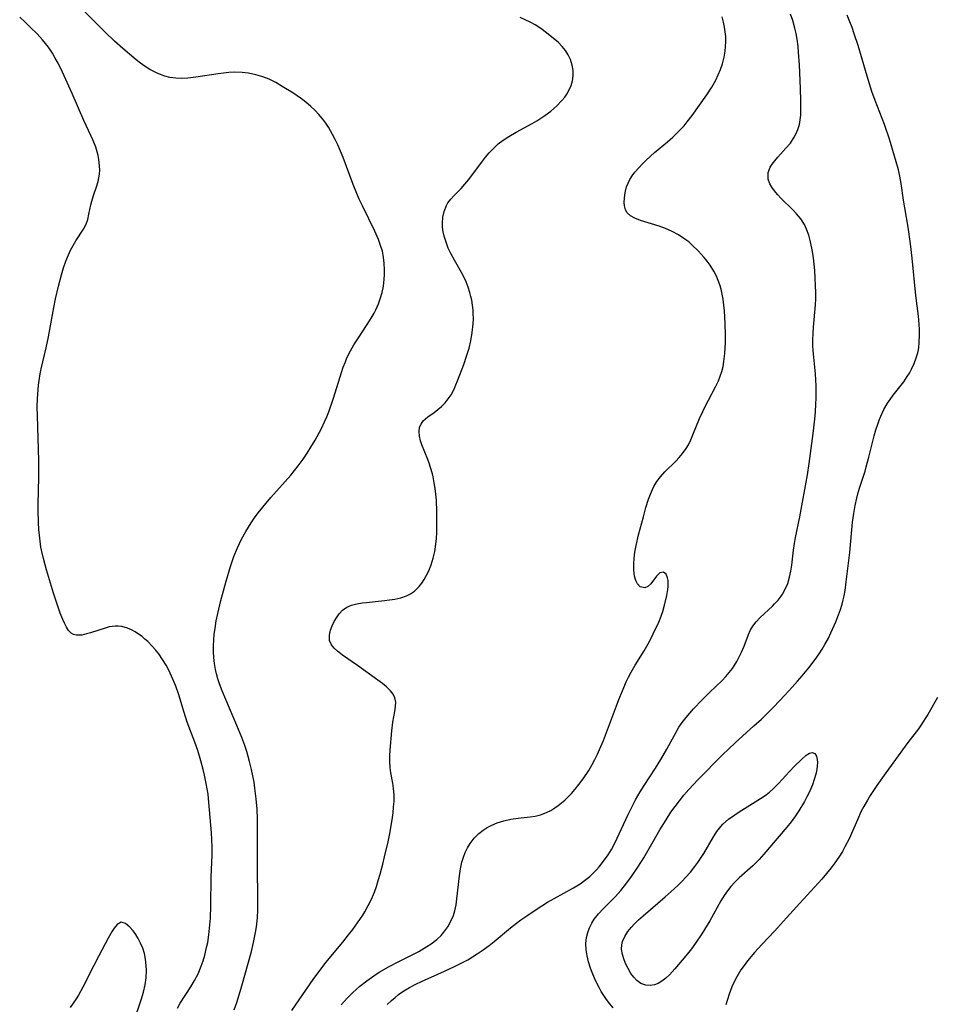
# Model space of a CAD drawing. Units: inches. Extents: x 2102091 to 2107489, y 223424 to 228939.
# Drawn here: x 2103579 to 2103690, y 223723 to 223842 of the extents above; entities that cross this region are included whole.
import ezdxf

# ---------------------------------------------------------------- set-up
doc = ezdxf.new("R2010")
doc.units = ezdxf.units.IN
doc.header["$MEASUREMENT"] = 0
doc.layers.add('c_17_T13S_R20E', color=144, linetype='Continuous')

msp = doc.modelspace()

# ---------------------------------------------------------------- linework, layer by layer
at = {"layer": 'c_17_T13S_R20E'}
for points in [[(2103605.4, 223722, 814), (2103605.73, 223722.91, 814), (2103606.02, 223723.83, 814), (2103606.35, 223724.94, 814), (2103607.49, 223729.09, 814), (2103607.76, 223730.19, 814), (2103608.01, 223731.4, 814), (2103608.11, 223732.1, 814), (2103608.23, 223733.18, 814), (2103608.28, 223734.13, 814), (2103608.28, 223735.62, 814), (2103608.22, 223739.16, 814), (2103608.24, 223744.02, 814), (2103608.22, 223745.17, 814), (2103608.18, 223746.35, 814), (2103608.09, 223747.58, 814), (2103607.93, 223748.89, 814), (2103607.82, 223749.63, 814), (2103607.52, 223751.14, 814), (2103607.28, 223752.14, 814), (2103606.95, 223753.32, 814), (2103606.71, 223754.05, 814), (2103606.33, 223755.04, 814), (2103605.73, 223756.51, 814), (2103603.95, 223760.71, 814), (2103603.63, 223761.53, 814), (2103603.43, 223762.13, 814), (2103603.25, 223762.74, 814), (2103603.12, 223763.29, 814), (2103603, 223764.01, 814), (2103602.92, 223764.72, 814), (2103602.88, 223765.44, 814), (2103602.88, 223766.17, 814), (2103602.92, 223766.85, 814), (2103602.99, 223767.56, 814), (2103603.08, 223768.26, 814), (2103603.24, 223769.16, 814), (2103603.42, 223770.05, 814), (2103603.8, 223771.65, 814), (2103604.44, 223774, 814), (2103604.97, 223775.78, 814), (2103605.38, 223776.97, 814), (2103605.8, 223778.04, 814), (2103606.29, 223779.07, 814), (2103606.81, 223780, 814), (2103607.47, 223781.06, 814), (2103607.89, 223781.68, 814), (2103608.33, 223782.28, 814), (2103608.87, 223782.95, 814), (2103609.87, 223784.13, 814), (2103612.27, 223786.84, 814), (2103613.18, 223787.97, 814), (2103613.76, 223788.77, 814), (2103614.25, 223789.5, 814), (2103614.72, 223790.25, 814), (2103615.22, 223791.09, 814), (2103615.99, 223792.51, 814), (2103616.37, 223793.3, 814), (2103616.64, 223793.9, 814), (2103616.88, 223794.51, 814), (2103617.45, 223796.19, 814), (2103618.42, 223799.3, 814), (2103618.64, 223799.94, 814), (2103618.89, 223800.57, 814), (2103619.09, 223801.05, 814), (2103619.52, 223801.92, 814), (2103619.94, 223802.65, 814), (2103620.39, 223803.37, 814), (2103621.54, 223805.09, 814), (2103622.02, 223805.87, 814), (2103622.37, 223806.48, 814), (2103622.59, 223806.9, 814), (2103622.91, 223807.61, 814), (2103623.17, 223808.34, 814), (2103623.36, 223808.98, 814), (2103623.51, 223809.77, 814), (2103623.61, 223810.56, 814), (2103623.65, 223811.17, 814), (2103623.66, 223811.69, 814), (2103623.61, 223812.6, 814), (2103623.48, 223813.51, 814), (2103623.38, 223814, 814), (2103623.17, 223814.7, 814), (2103622.92, 223815.4, 814), (2103622.48, 223816.41, 814), (2103620.96, 223819.49, 814), (2103620.58, 223820.32, 814), (2103620.3, 223820.98, 814), (2103619.85, 223822.1, 814), (2103618.63, 223825.35, 814), (2103618.31, 223826.14, 814), (2103617.98, 223826.88, 814), (2103617.67, 223827.52, 814), (2103617.35, 223828.15, 814), (2103616.83, 223829.03, 814), (2103616.51, 223829.53, 814), (2103616.15, 223830, 814), (2103615.69, 223830.56, 814), (2103615.18, 223831.09, 814), (2103614.72, 223831.52, 814), (2103614.08, 223832.06, 814), (2103613.56, 223832.46, 814), (2103612.51, 223833.18, 814), (2103611.24, 223833.98, 814), (2103610.44, 223834.44, 814), (2103609.63, 223834.84, 814), (2103608.9, 223835.13, 814), (2103608.04, 223835.38, 814), (2103607.16, 223835.56, 814), (2103606.39, 223835.65, 814), (2103605.45, 223835.68, 814), (2103604.74, 223835.65, 814), (2103603.46, 223835.51, 814), (2103600.74, 223835.08, 814), (2103599.8, 223834.97, 814), (2103599.06, 223834.93, 814), (2103598.33, 223834.96, 814), (2103597.58, 223835.07, 814), (2103596.98, 223835.22, 814), (2103596.14, 223835.54, 814), (2103595.64, 223835.78, 814), (2103595.16, 223836.04, 814), (2103594.59, 223836.4, 814), (2103594.04, 223836.79, 814), (2103593.5, 223837.21, 814), (2103591.88, 223838.57, 814), (2103590.87, 223839.46, 814), (2103589.74, 223840.55, 814), (2103586.84, 223843.44, 814)], [(2103591.35, 223768.55, 812), (2103590.96, 223768.54, 812), (2103590.24, 223768.44, 812), (2103589.75, 223768.31, 812), (2103587.96, 223767.73, 812), (2103587.49, 223767.59, 812), (2103586.91, 223767.46, 812), (2103586.26, 223767.43, 812), (2103585.91, 223767.52, 812), (2103585.62, 223767.7, 812), (2103585.32, 223768.02, 812), (2103585.05, 223768.42, 812), (2103584.81, 223768.9, 812), (2103584.62, 223769.33, 812), (2103584.31, 223770.11, 812), (2103583.85, 223771.44, 812), (2103583.49, 223772.55, 812), (2103582.65, 223775.35, 812), (2103582.27, 223776.74, 812), (2103582.08, 223777.57, 812), (2103581.97, 223778.13, 812), (2103581.86, 223778.84, 812), (2103581.78, 223779.55, 812), (2103581.72, 223780.26, 812), (2103581.67, 223781.11, 812), (2103581.64, 223782.58, 812), (2103581.64, 223783.28, 812), (2103581.71, 223786.58, 812), (2103581.7, 223788.61, 812), (2103581.54, 223794.03, 812), (2103581.52, 223795.14, 812), (2103581.54, 223796.15, 812), (2103581.57, 223796.67, 812), (2103581.68, 223797.76, 812), (2103581.75, 223798.32, 812), (2103581.88, 223799.12, 812), (2103582, 223799.74, 812), (2103582.59, 223802.26, 812), (2103582.88, 223803.63, 812), (2103583.54, 223807.18, 812), (2103583.74, 223808.2, 812), (2103584.09, 223809.74, 812), (2103584.46, 223811.13, 812), (2103584.72, 223811.98, 812), (2103585, 223812.78, 812), (2103585.31, 223813.56, 812), (2103585.56, 223814.11, 812), (2103585.86, 223814.7, 812), (2103586.18, 223815.25, 812), (2103587.12, 223816.67, 812), (2103587.44, 223817.27, 812), (2103587.64, 223817.82, 812), (2103587.78, 223818.48, 812), (2103588, 223819.62, 812), (2103588.12, 223820.08, 812), (2103588.33, 223820.75, 812), (2103588.74, 223821.9, 812), (2103588.9, 223822.43, 812), (2103589, 223822.88, 812), (2103589.07, 223823.34, 812), (2103589.09, 223823.83, 812), (2103589.08, 223824.34, 812), (2103588.99, 223825.13, 812), (2103588.89, 223825.6, 812), (2103588.77, 223826.06, 812), (2103588.61, 223826.59, 812), (2103588.28, 223827.41, 812), (2103587.16, 223829.86, 812), (2103585.76, 223833.13, 812), (2103584.6, 223835.68, 812), (2103584.04, 223836.8, 812), (2103583.71, 223837.4, 812), (2103583.36, 223837.99, 812), (2103582.87, 223838.72, 812), (2103582.53, 223839.17, 812), (2103582.17, 223839.6, 812), (2103581.51, 223840.33, 812), (2103580.67, 223841.17, 812), (2103580, 223841.81, 812), (2103579.39, 223842.36, 812)], [(2103612.41, 223721.93, 816), (2103613.29, 223723.25, 816), (2103615, 223725.7, 816), (2103615.8, 223726.8, 816), (2103616.57, 223727.79, 816), (2103617.12, 223728.49, 816), (2103618.58, 223730.23, 816), (2103619.29, 223731.11, 816), (2103619.81, 223731.77, 816), (2103620.38, 223732.55, 816), (2103621.02, 223733.5, 816), (2103621.26, 223733.9, 816), (2103621.67, 223734.65, 816), (2103622.05, 223735.42, 816), (2103622.41, 223736.29, 816), (2103622.66, 223736.98, 816), (2103622.88, 223737.68, 816), (2103623.1, 223738.45, 816), (2103623.43, 223739.66, 816), (2103623.74, 223740.92, 816), (2103624.04, 223742.18, 816), (2103624.28, 223743.41, 816), (2103624.56, 223745.04, 816), (2103624.68, 223745.92, 816), (2103624.75, 223746.61, 816), (2103624.8, 223747.28, 816), (2103624.8, 223748.08, 816), (2103624.73, 223748.87, 816), (2103624.64, 223749.48, 816), (2103624.41, 223750.77, 816), (2103624.32, 223751.39, 816), (2103624.28, 223752.16, 816), (2103624.29, 223752.83, 816), (2103624.32, 223753.51, 816), (2103624.51, 223755.86, 816), (2103624.64, 223756.91, 816), (2103624.9, 223758.2, 816), (2103624.99, 223758.81, 816), (2103625, 223759.33, 816), (2103624.9, 223759.83, 816), (2103624.69, 223760.28, 816), (2103624.38, 223760.7, 816), (2103623.88, 223761.18, 816), (2103623.38, 223761.58, 816), (2103622.84, 223761.98, 816), (2103620.36, 223763.77, 816), (2103618.55, 223765.02, 816), (2103617.94, 223765.49, 816), (2103617.53, 223765.87, 816), (2103617.21, 223766.27, 816), (2103616.98, 223766.79, 816), (2103616.95, 223767.45, 816), (2103617.08, 223768.03, 816), (2103617.28, 223768.57, 816), (2103617.53, 223769.11, 816), (2103617.8, 223769.56, 816), (2103618.15, 223770.04, 816), (2103618.56, 223770.47, 816), (2103619.08, 223770.84, 816), (2103619.64, 223771.08, 816), (2103620.27, 223771.25, 816), (2103620.94, 223771.36, 816), (2103621.47, 223771.42, 816), (2103623.63, 223771.63, 816), (2103624.26, 223771.71, 816), (2103624.88, 223771.8, 816), (2103625.61, 223771.97, 816), (2103626.3, 223772.2, 816), (2103626.78, 223772.44, 816), (2103627.28, 223772.79, 816), (2103627.85, 223773.36, 816), (2103628.16, 223773.76, 816), (2103628.45, 223774.18, 816), (2103628.75, 223774.7, 816), (2103629.01, 223775.24, 816), (2103629.31, 223775.97, 816), (2103629.55, 223776.76, 816), (2103629.73, 223777.58, 816), (2103629.82, 223778.15, 816), (2103629.93, 223779.18, 816), (2103629.97, 223779.89, 816), (2103630, 223781.11, 816), (2103629.99, 223782.38, 816), (2103629.93, 223783.79, 816), (2103629.87, 223784.53, 816), (2103629.79, 223785.24, 816), (2103629.68, 223785.93, 816), (2103629.55, 223786.62, 816), (2103629.46, 223787, 816), (2103629.24, 223787.79, 816), (2103629.07, 223788.28, 816), (2103628.89, 223788.76, 816), (2103628.18, 223790.53, 816), (2103628.01, 223791.01, 816), (2103627.87, 223791.58, 816), (2103627.83, 223792.13, 816), (2103627.9, 223792.64, 816), (2103628.07, 223793.03, 816), (2103628.34, 223793.42, 816), (2103628.61, 223793.68, 816), (2103628.91, 223793.93, 816), (2103629.65, 223794.44, 816), (2103630.12, 223794.79, 816), (2103630.57, 223795.18, 816), (2103631, 223795.62, 816), (2103631.37, 223796.09, 816), (2103631.71, 223796.59, 816), (2103632.08, 223797.28, 816), (2103632.3, 223797.78, 816), (2103632.51, 223798.29, 816), (2103633.25, 223800.26, 816), (2103633.6, 223801.26, 816), (2103633.9, 223802.23, 816), (2103634.11, 223803.11, 816), (2103634.29, 223804.14, 816), (2103634.39, 223805.17, 816), (2103634.42, 223805.8, 816), (2103634.41, 223806.44, 816), (2103634.38, 223806.83, 816), (2103634.32, 223807.44, 816), (2103634.22, 223808.04, 816), (2103634.12, 223808.52, 816), (2103634, 223808.98, 816), (2103633.8, 223809.64, 816), (2103633.55, 223810.28, 816), (2103633.15, 223811.12, 816), (2103632.12, 223812.89, 816), (2103631.67, 223813.73, 816), (2103631.38, 223814.37, 816), (2103631.2, 223814.83, 816), (2103631.03, 223815.32, 816), (2103630.89, 223815.8, 816), (2103630.77, 223816.35, 816), (2103630.69, 223816.9, 816), (2103630.67, 223817.41, 816), (2103630.72, 223818.13, 816), (2103630.86, 223818.81, 816), (2103631.15, 223819.52, 816), (2103631.34, 223819.85, 816), (2103631.68, 223820.3, 816), (2103632.07, 223820.72, 816), (2103632.92, 223821.58, 816), (2103633.4, 223822.12, 816), (2103633.86, 223822.68, 816), (2103635.51, 223824.89, 816), (2103635.89, 223825.38, 816), (2103636.32, 223825.9, 816), (2103636.89, 223826.49, 816), (2103637.44, 223827, 816), (2103638.04, 223827.46, 816), (2103638.72, 223827.91, 816), (2103639.63, 223828.44, 816), (2103641.54, 223829.46, 816), (2103642.1, 223829.78, 816), (2103643.09, 223830.43, 816), (2103643.81, 223830.98, 816), (2103644.19, 223831.29, 816), (2103644.54, 223831.61, 816), (2103645.17, 223832.25, 816), (2103645.5, 223832.65, 816), (2103645.77, 223833.05, 816), (2103646, 223833.46, 816), (2103646.27, 223834.08, 816), (2103646.43, 223834.66, 816), (2103646.52, 223835.26, 816), (2103646.51, 223835.89, 816), (2103646.41, 223836.53, 816), (2103646.2, 223837.23, 816), (2103645.92, 223837.81, 816), (2103645.58, 223838.34, 816), (2103645.19, 223838.82, 816), (2103644.69, 223839.33, 816), (2103644.15, 223839.8, 816), (2103643.3, 223840.47, 816), (2103642.59, 223840.98, 816), (2103641.9, 223841.42, 816), (2103641.31, 223841.75, 816), (2103640.7, 223842.05, 816), (2103640.08, 223842.31, 816)], [(2103618.38, 223722.64, 818), (2103618.75, 223723.04, 818), (2103619.12, 223723.44, 818), (2103619.76, 223724.07, 818), (2103620.66, 223724.88, 818), (2103621.51, 223725.55, 818), (2103622.36, 223726.15, 818), (2103623.01, 223726.57, 818), (2103624.21, 223727.27, 818), (2103625.28, 223727.83, 818), (2103626.83, 223728.6, 818), (2103627.8, 223729.11, 818), (2103628.78, 223729.68, 818), (2103629.31, 223730.02, 818), (2103629.98, 223730.54, 818), (2103630.52, 223731.05, 818), (2103630.84, 223731.42, 818), (2103631.32, 223732.08, 818), (2103631.7, 223732.75, 818), (2103632.01, 223733.47, 818), (2103632.17, 223734.02, 818), (2103632.32, 223734.74, 818), (2103632.43, 223735.48, 818), (2103632.73, 223738.26, 818), (2103632.86, 223739.11, 818), (2103633.04, 223739.91, 818), (2103633.22, 223740.52, 818), (2103633.44, 223741.1, 818), (2103633.7, 223741.65, 818), (2103634.03, 223742.2, 818), (2103634.52, 223742.84, 818), (2103635.1, 223743.41, 818), (2103635.59, 223743.79, 818), (2103636.11, 223744.13, 818), (2103636.64, 223744.41, 818), (2103637.31, 223744.68, 818), (2103638.12, 223744.94, 818), (2103638.96, 223745.12, 818), (2103639.84, 223745.25, 818), (2103641.32, 223745.4, 818), (2103641.91, 223745.49, 818), (2103642.22, 223745.56, 818), (2103642.56, 223745.65, 818), (2103643.3, 223745.93, 818), (2103643.81, 223746.19, 818), (2103644.3, 223746.49, 818), (2103644.72, 223746.78, 818), (2103645.12, 223747.1, 818), (2103645.5, 223747.44, 818), (2103645.88, 223747.81, 818), (2103646.31, 223748.26, 818), (2103646.77, 223748.79, 818), (2103647.22, 223749.34, 818), (2103647.73, 223750.03, 818), (2103648.41, 223751.05, 818), (2103648.82, 223751.76, 818), (2103649.16, 223752.38, 818), (2103649.47, 223753.01, 818), (2103649.74, 223753.6, 818), (2103650.2, 223754.68, 818), (2103650.69, 223755.95, 818), (2103651.77, 223758.89, 818), (2103652.07, 223759.64, 818), (2103652.51, 223760.71, 818), (2103652.97, 223761.77, 818), (2103653.25, 223762.36, 818), (2103653.55, 223762.94, 818), (2103654.04, 223763.79, 818), (2103655.14, 223765.56, 818), (2103655.62, 223766.4, 818), (2103655.93, 223766.99, 818), (2103656.53, 223768.19, 818), (2103656.82, 223768.8, 818), (2103657.08, 223769.41, 818), (2103657.4, 223770.32, 818), (2103657.62, 223771.08, 818), (2103657.9, 223772.25, 818), (2103658.01, 223772.96, 818), (2103658.04, 223773.34, 818), (2103658.05, 223773.7, 818), (2103658.04, 223774.08, 818), (2103657.98, 223774.41, 818), (2103657.79, 223774.85, 818), (2103657.5, 223775.09, 818), (2103657.05, 223775.01, 818), (2103656.63, 223774.61, 818), (2103655.95, 223773.67, 818), (2103655.58, 223773.34, 818), (2103655.2, 223773.2, 818), (2103654.67, 223773.32, 818), (2103654.34, 223773.65, 818), (2103654.14, 223774.08, 818), (2103653.98, 223774.59, 818), (2103653.89, 223775.33, 818), (2103653.88, 223776.04, 818), (2103653.92, 223776.77, 818), (2103654.02, 223777.52, 818), (2103654.16, 223778.32, 818), (2103654.45, 223779.59, 818), (2103655.04, 223781.8, 818), (2103655.36, 223782.94, 818), (2103655.67, 223783.92, 818), (2103655.89, 223784.52, 818), (2103656.14, 223785.09, 818), (2103656.33, 223785.47, 818), (2103656.69, 223786.07, 818), (2103657.11, 223786.62, 818), (2103657.66, 223787.24, 818), (2103658.98, 223788.54, 818), (2103659.4, 223788.99, 818), (2103659.79, 223789.46, 818), (2103660.22, 223790.06, 818), (2103660.5, 223790.52, 818), (2103660.79, 223791.11, 818), (2103661.06, 223791.73, 818), (2103661.86, 223793.72, 818), (2103662.25, 223794.57, 818), (2103662.58, 223795.26, 818), (2103662.94, 223795.94, 818), (2103663.81, 223797.55, 818), (2103664.15, 223798.27, 818), (2103664.37, 223798.83, 818), (2103664.56, 223799.4, 818), (2103664.71, 223800.01, 818), (2103664.82, 223800.63, 818), (2103664.93, 223801.6, 818), (2103664.99, 223802.94, 818), (2103664.99, 223803.8, 818), (2103664.96, 223805.21, 818), (2103664.87, 223806.78, 818), (2103664.81, 223807.47, 818), (2103664.71, 223808.16, 818), (2103664.6, 223808.78, 818), (2103664.46, 223809.39, 818), (2103664.31, 223809.91, 818), (2103664.12, 223810.45, 818), (2103663.9, 223810.97, 818), (2103663.6, 223811.57, 818), (2103663.13, 223812.32, 818), (2103662.79, 223812.79, 818), (2103662.42, 223813.25, 818), (2103661.7, 223814.05, 818), (2103660.98, 223814.73, 818), (2103660.54, 223815.11, 818), (2103660.08, 223815.46, 818), (2103659.29, 223815.96, 818), (2103658.52, 223816.38, 818), (2103657.72, 223816.73, 818), (2103656.97, 223817.01, 818), (2103654.7, 223817.71, 818), (2103654, 223818, 818), (2103653.48, 223818.29, 818), (2103653.09, 223818.64, 818), (2103652.88, 223819.02, 818), (2103652.77, 223819.48, 818), (2103652.73, 223819.93, 818), (2103652.74, 223820.4, 818), (2103652.78, 223820.84, 818), (2103652.86, 223821.29, 818), (2103653.01, 223821.8, 818), (2103653.18, 223822.25, 818), (2103653.4, 223822.69, 818), (2103653.68, 223823.14, 818), (2103654.01, 223823.57, 818), (2103654.49, 223824.11, 818), (2103654.93, 223824.57, 818), (2103655.39, 223825.03, 818), (2103656.41, 223825.95, 818), (2103657.96, 223827.26, 818), (2103658.61, 223827.83, 818), (2103659.48, 223828.67, 818), (2103659.98, 223829.2, 818), (2103660.37, 223829.67, 818), (2103660.95, 223830.45, 818), (2103662.74, 223832.95, 818), (2103663.35, 223833.88, 818), (2103663.83, 223834.74, 818), (2103664.13, 223835.36, 818), (2103664.41, 223836.03, 818), (2103664.64, 223836.72, 818), (2103664.84, 223837.53, 818), (2103664.97, 223838.26, 818), (2103665.02, 223838.81, 818), (2103665.04, 223839.36, 818), (2103665.03, 223840.03, 818), (2103664.98, 223840.58, 818), (2103664.9, 223841.14, 818), (2103664.77, 223841.78, 818), (2103664.6, 223842.41, 818)], [(2103623.96, 223722.66, 820), (2103624.48, 223723.15, 820), (2103624.92, 223723.53, 820), (2103625.34, 223723.86, 820), (2103625.99, 223724.31, 820), (2103626.67, 223724.72, 820), (2103627.44, 223725.12, 820), (2103628.12, 223725.45, 820), (2103630.91, 223726.69, 820), (2103632.14, 223727.27, 820), (2103632.95, 223727.68, 820), (2103633.74, 223728.1, 820), (2103634.87, 223728.79, 820), (2103635.6, 223729.29, 820), (2103636.32, 223729.83, 820), (2103636.95, 223730.32, 820), (2103638.91, 223731.95, 820), (2103639.64, 223732.53, 820), (2103640.16, 223732.92, 820), (2103640.89, 223733.43, 820), (2103642.05, 223734.2, 820), (2103643.43, 223735.06, 820), (2103644.21, 223735.52, 820), (2103646.56, 223736.81, 820), (2103647.38, 223737.31, 820), (2103648.07, 223737.8, 820), (2103648.55, 223738.2, 820), (2103649, 223738.62, 820), (2103649.35, 223738.99, 820), (2103649.68, 223739.36, 820), (2103650.34, 223740.21, 820), (2103650.76, 223740.83, 820), (2103651.16, 223741.47, 820), (2103651.46, 223741.99, 820), (2103651.88, 223742.83, 820), (2103653.17, 223745.63, 820), (2103653.77, 223746.84, 820), (2103654.1, 223747.48, 820), (2103654.66, 223748.45, 820), (2103655.13, 223749.21, 820), (2103656.51, 223751.32, 820), (2103657.15, 223752.36, 820), (2103657.87, 223753.64, 820), (2103658.8, 223755.33, 820), (2103659.36, 223756.27, 820), (2103659.76, 223756.86, 820), (2103660.22, 223757.46, 820), (2103660.67, 223758, 820), (2103661.14, 223758.51, 820), (2103662.15, 223759.56, 820), (2103663.08, 223760.49, 820), (2103664.59, 223761.96, 820), (2103665.03, 223762.43, 820), (2103665.45, 223762.91, 820), (2103665.84, 223763.42, 820), (2103666.06, 223763.73, 820), (2103666.38, 223764.26, 820), (2103666.68, 223764.81, 820), (2103666.94, 223765.37, 820), (2103667.26, 223766.12, 820), (2103667.81, 223767.54, 820), (2103668.01, 223767.99, 820), (2103668.32, 223768.53, 820), (2103668.72, 223769.07, 820), (2103669.19, 223769.58, 820), (2103670.7, 223770.97, 820), (2103670.96, 223771.23, 820), (2103671.38, 223771.69, 820), (2103671.76, 223772.18, 820), (2103671.93, 223772.42, 820), (2103672.26, 223773.02, 820), (2103672.55, 223773.72, 820), (2103672.78, 223774.46, 820), (2103672.94, 223775.21, 820), (2103673.04, 223775.92, 820), (2103673.24, 223777.73, 820), (2103673.36, 223778.56, 820), (2103673.5, 223779.3, 820), (2103674.02, 223781.8, 820), (2103674.96, 223786.89, 820), (2103675.16, 223788.24, 820), (2103675.62, 223791.89, 820), (2103675.83, 223793.63, 820), (2103675.91, 223794.53, 820), (2103675.97, 223795.43, 820), (2103676, 223796.16, 820), (2103676.01, 223796.93, 820), (2103676, 223797.66, 820), (2103675.92, 223799.11, 820), (2103675.7, 223801.15, 820), (2103675.64, 223801.93, 820), (2103675.61, 223802.56, 820), (2103675.61, 223803.3, 820), (2103675.63, 223804.03, 820), (2103675.68, 223804.77, 820), (2103675.92, 223807.49, 820), (2103675.96, 223808.23, 820), (2103675.96, 223808.97, 820), (2103675.94, 223809.85, 820), (2103675.9, 223810.72, 820), (2103675.83, 223811.65, 820), (2103675.66, 223813.21, 820), (2103675.55, 223813.97, 820), (2103675.33, 223815.14, 820), (2103675.12, 223815.92, 820), (2103674.85, 223816.67, 820), (2103674.57, 223817.23, 820), (2103674.14, 223817.91, 820), (2103673.63, 223818.53, 820), (2103673.18, 223819, 820), (2103671.77, 223820.38, 820), (2103671.33, 223820.86, 820), (2103670.94, 223821.33, 820), (2103670.64, 223821.75, 820), (2103670.4, 223822.17, 820), (2103670.2, 223822.74, 820), (2103670.16, 223823.14, 820), (2103670.2, 223823.54, 820), (2103670.44, 223824.17, 820), (2103670.68, 223824.56, 820), (2103670.98, 223824.95, 820), (2103671.35, 223825.38, 820), (2103672.34, 223826.48, 820), (2103672.87, 223827.11, 820), (2103673.33, 223827.8, 820), (2103673.65, 223828.43, 820), (2103673.83, 223828.88, 820), (2103673.97, 223829.36, 820), (2103674.07, 223829.92, 820), (2103674.13, 223830.5, 820), (2103674.16, 223831.1, 820), (2103674.16, 223832.21, 820), (2103674.11, 223833.7, 820), (2103673.98, 223836.57, 820), (2103673.87, 223838.13, 820), (2103673.8, 223838.81, 820), (2103673.68, 223839.71, 820), (2103673.56, 223840.38, 820), (2103673.42, 223841.05, 820), (2103673.16, 223841.97, 820), (2103672.89, 223842.74, 820)], [(2103648.15, 223730.8, 822), (2103648.3, 223731.4, 822), (2103648.51, 223731.97, 822), (2103648.78, 223732.52, 822), (2103649.09, 223733.02, 822), (2103649.6, 223733.65, 822), (2103650.16, 223734.26, 822), (2103651.67, 223735.77, 822), (2103652.29, 223736.47, 822), (2103653.05, 223737.42, 822), (2103653.61, 223738.18, 822), (2103654.39, 223739.31, 822), (2103655.08, 223740.43, 822), (2103657.03, 223743.83, 822), (2103657.79, 223745.07, 822), (2103658.39, 223745.97, 822), (2103658.9, 223746.68, 822), (2103659.42, 223747.37, 822), (2103659.96, 223748.05, 822), (2103660.56, 223748.75, 822), (2103661.64, 223749.92, 822), (2103664.64, 223752.93, 822), (2103666.18, 223754.39, 822), (2103668.46, 223756.44, 822), (2103669.36, 223757.27, 822), (2103670.86, 223758.74, 822), (2103672.21, 223760.16, 822), (2103673.1, 223761.12, 822), (2103673.75, 223761.85, 822), (2103674.3, 223762.5, 822), (2103675.11, 223763.49, 822), (2103675.89, 223764.51, 822), (2103676.36, 223765.18, 822), (2103676.72, 223765.73, 822), (2103677.06, 223766.3, 822), (2103677.48, 223767.07, 822), (2103677.8, 223767.73, 822), (2103678.39, 223769.06, 822), (2103678.71, 223769.89, 822), (2103678.94, 223770.54, 822), (2103679.14, 223771.2, 822), (2103679.27, 223771.71, 822), (2103679.39, 223772.21, 822), (2103679.51, 223772.84, 822), (2103679.66, 223773.91, 822), (2103680.08, 223777.45, 822), (2103680.42, 223781.14, 822), (2103680.56, 223782.18, 822), (2103680.72, 223783.16, 822), (2103680.92, 223784.07, 822), (2103681.08, 223784.72, 822), (2103681.28, 223785.37, 822), (2103681.93, 223787.34, 822), (2103682.08, 223787.84, 822), (2103682.4, 223789.03, 822), (2103683.05, 223791.62, 822), (2103683.25, 223792.33, 822), (2103683.48, 223793.03, 822), (2103683.65, 223793.51, 822), (2103683.84, 223793.98, 822), (2103684.23, 223794.79, 822), (2103684.67, 223795.56, 822), (2103684.97, 223796.01, 822), (2103685.36, 223796.52, 822), (2103686.17, 223797.53, 822), (2103686.63, 223798.14, 822), (2103687.06, 223798.79, 822), (2103687.31, 223799.22, 822), (2103687.56, 223799.69, 822), (2103687.88, 223800.37, 822), (2103688.15, 223801.07, 822), (2103688.32, 223801.66, 822), (2103688.44, 223802.27, 822), (2103688.51, 223802.92, 822), (2103688.54, 223803.84, 822), (2103688.53, 223804.5, 822), (2103688.49, 223805.16, 822), (2103688.4, 223806.13, 822), (2103688.11, 223808.61, 822), (2103687.65, 223813.14, 822), (2103687.44, 223814.87, 822), (2103687.15, 223816.92, 822), (2103686.74, 223819.25, 822), (2103686.59, 223820.18, 822), (2103686.3, 223822.19, 822), (2103686.14, 223823.09, 822), (2103685.97, 223823.85, 822), (2103685.72, 223824.81, 822), (2103685.31, 223826.2, 822), (2103684.89, 223827.57, 822), (2103684.28, 223829.35, 822), (2103683.15, 223832.26, 822), (2103682.77, 223833.34, 822), (2103682.17, 223835.22, 822), (2103681.08, 223838.94, 822), (2103680.62, 223840.35, 822), (2103680.35, 223841.12, 822), (2103680.09, 223841.82, 822), (2103679.76, 223842.61, 822)], [(2103598.51, 223722.23, 812), (2103598.86, 223722.81, 812), (2103600.15, 223724.79, 812), (2103600.61, 223725.58, 812), (2103601.02, 223726.4, 812), (2103601.4, 223727.32, 812), (2103601.63, 223727.97, 812), (2103601.83, 223728.63, 812), (2103602.06, 223729.56, 812), (2103602.19, 223730.2, 812), (2103602.34, 223731.12, 812), (2103602.47, 223732.31, 812), (2103602.52, 223733.15, 812), (2103602.57, 223734.62, 812), (2103602.62, 223738.12, 812), (2103602.72, 223740.82, 812), (2103602.73, 223741.68, 812), (2103602.71, 223742.65, 812), (2103602.66, 223743.46, 812), (2103602.43, 223746.28, 812), (2103602.35, 223747.17, 812), (2103602.23, 223748.16, 812), (2103602.02, 223749.47, 812), (2103601.81, 223750.48, 812), (2103601.65, 223751.16, 812), (2103601.37, 223752.2, 812), (2103600.99, 223753.45, 812), (2103600.64, 223754.46, 812), (2103599.71, 223756.91, 812), (2103599.33, 223758.06, 812), (2103598.69, 223760.22, 812), (2103598.31, 223761.27, 812), (2103597.98, 223762.1, 812), (2103597.47, 223763.2, 812), (2103597.14, 223763.82, 812), (2103596.72, 223764.51, 812), (2103596.26, 223765.17, 812), (2103595.87, 223765.66, 812), (2103595.46, 223766.12, 812), (2103594.93, 223766.66, 812), (2103594.58, 223766.97, 812), (2103594.23, 223767.27, 812), (2103593.81, 223767.57, 812), (2103593.39, 223767.84, 812), (2103592.93, 223768.1, 812), (2103592.45, 223768.31, 812), (2103591.76, 223768.5, 812), (2103591.35, 223768.55, 812)], [(2103690.71, 223759.87, 822), (2103689.56, 223757.84, 822), (2103689.24, 223757.33, 822), (2103688.83, 223756.71, 822), (2103688.4, 223756.1, 822), (2103687.14, 223754.42, 822), (2103684.47, 223750.76, 822), (2103683.38, 223749.22, 822), (2103682.57, 223748, 822), (2103682.23, 223747.44, 822), (2103681.78, 223746.66, 822), (2103681.48, 223746.09, 822), (2103681, 223745.06, 822), (2103680.01, 223742.76, 822), (2103679.5, 223741.76, 822), (2103679.19, 223741.21, 822), (2103678.75, 223740.52, 822), (2103678.27, 223739.85, 822), (2103677.81, 223739.24, 822), (2103677.26, 223738.55, 822), (2103676.69, 223737.88, 822), (2103674.03, 223734.94, 822), (2103672.39, 223733.18, 822), (2103670.93, 223731.55, 822), (2103669.44, 223729.96, 822), (2103668.53, 223728.96, 822), (2103667.66, 223727.94, 822), (2103667.26, 223727.41, 822), (2103666.87, 223726.86, 822), (2103666.69, 223726.58, 822), (2103666.36, 223726, 822), (2103666.06, 223725.4, 822), (2103665.79, 223724.79, 822), (2103665.45, 223723.93, 822), (2103665.23, 223723.29, 822), (2103665.03, 223722.64, 822)], [(2103593.19, 223720.5, 810), (2103594.17, 223723.36, 810), (2103594.4, 223724.14, 810), (2103594.59, 223725.03, 810), (2103594.71, 223725.9, 810), (2103594.75, 223726.77, 810), (2103594.74, 223727.4, 810), (2103594.66, 223728.15, 810), (2103594.51, 223728.83, 810), (2103594.31, 223729.49, 810), (2103594.05, 223730.11, 810), (2103593.76, 223730.66, 810), (2103593.46, 223731.14, 810), (2103593.14, 223731.58, 810), (2103592.74, 223732.05, 810), (2103592.23, 223732.48, 810), (2103591.71, 223732.63, 810), (2103591.22, 223732.35, 810), (2103590.86, 223731.93, 810), (2103590.61, 223731.55, 810), (2103590.13, 223730.71, 810), (2103588.99, 223728.56, 810), (2103588.38, 223727.39, 810), (2103587.06, 223724.78, 810), (2103586.51, 223723.79, 810), (2103586.25, 223723.36, 810), (2103585.88, 223722.81, 810), (2103585.5, 223722.3, 810)], [(2103651.38, 223722.26, 822), (2103650.96, 223722.76, 822), (2103650.56, 223723.28, 822), (2103650.23, 223723.76, 822), (2103649.93, 223724.25, 822), (2103649.67, 223724.71, 822), (2103649.43, 223725.17, 822), (2103649.11, 223725.86, 822), (2103648.83, 223726.55, 822), (2103648.64, 223727.07, 822), (2103648.4, 223727.82, 822), (2103648.22, 223728.55, 822), (2103648.1, 223729.29, 822), (2103648.07, 223730.05, 822), (2103648.15, 223730.8, 822)]]:
    msp.add_polyline3d(points, dxfattribs=at)
msp.add_polyline3d([(2103652.51, 223730.3, 824), (2103652.78, 223730.91, 824), (2103653.17, 223731.5, 824), (2103653.55, 223731.98, 824), (2103653.97, 223732.44, 824), (2103654.45, 223732.92, 824), (2103655.02, 223733.43, 824), (2103657.69, 223735.71, 824), (2103658.79, 223736.68, 824), (2103659.27, 223737.13, 824), (2103659.75, 223737.61, 824), (2103660.21, 223738.1, 824), (2103660.75, 223738.71, 824), (2103661.3, 223739.39, 824), (2103661.65, 223739.88, 824), (2103661.99, 223740.38, 824), (2103662.37, 223740.99, 824), (2103663.53, 223742.99, 824), (2103663.95, 223743.62, 824), (2103664.44, 223744.24, 824), (2103664.7, 223744.53, 824), (2103665.38, 223745.13, 824), (2103666.12, 223745.67, 824), (2103666.68, 223746.04, 824), (2103668.62, 223747.22, 824), (2103669.25, 223747.63, 824), (2103669.92, 223748.09, 824), (2103670.33, 223748.42, 824), (2103670.73, 223748.76, 824), (2103671.42, 223749.44, 824), (2103672.75, 223750.91, 824), (2103673.38, 223751.57, 824), (2103674.17, 223752.33, 824), (2103674.8, 223752.88, 824), (2103675.19, 223753.12, 824), (2103675.5, 223753.21, 824), (2103675.85, 223753.11, 824), (2103676.06, 223752.76, 824), (2103676.14, 223752.35, 824), (2103676.16, 223752.01, 824), (2103676.13, 223751.6, 824), (2103676.07, 223751.17, 824), (2103675.95, 223750.59, 824), (2103675.77, 223749.95, 824), (2103675.54, 223749.29, 824), (2103675.18, 223748.43, 824), (2103674.89, 223747.85, 824), (2103674.58, 223747.29, 824), (2103673.88, 223746.13, 824), (2103673.5, 223745.55, 824), (2103672.96, 223744.83, 824), (2103672.44, 223744.17, 824), (2103669.67, 223740.88, 824), (2103669.09, 223740.25, 824), (2103668.76, 223739.91, 824), (2103668.31, 223739.49, 824), (2103666.65, 223738.01, 824), (2103666.14, 223737.5, 824), (2103665.65, 223736.97, 824), (2103665.23, 223736.43, 824), (2103664.83, 223735.86, 824), (2103664.44, 223735.23, 824), (2103663.1, 223732.8, 824), (2103662.12, 223731.23, 824), (2103661.38, 223730.12, 824), (2103660.87, 223729.42, 824), (2103660.21, 223728.57, 824), (2103658.85, 223726.98, 824), (2103658.2, 223726.28, 824), (2103657.75, 223725.85, 824), (2103657.3, 223725.49, 824), (2103656.82, 223725.21, 824), (2103656.4, 223725.05, 824), (2103655.87, 223724.97, 824), (2103655.36, 223725, 824), (2103654.75, 223725.21, 824), (2103654.23, 223725.58, 824), (2103653.87, 223725.97, 824), (2103653.54, 223726.42, 824), (2103653.18, 223727.04, 824), (2103652.93, 223727.55, 824), (2103652.71, 223728.06, 824), (2103652.5, 223728.71, 824), (2103652.39, 223729.36, 824), (2103652.42, 223729.89, 824)], close=True, dxfattribs=at)

doc.saveas('drawing.dxf')
